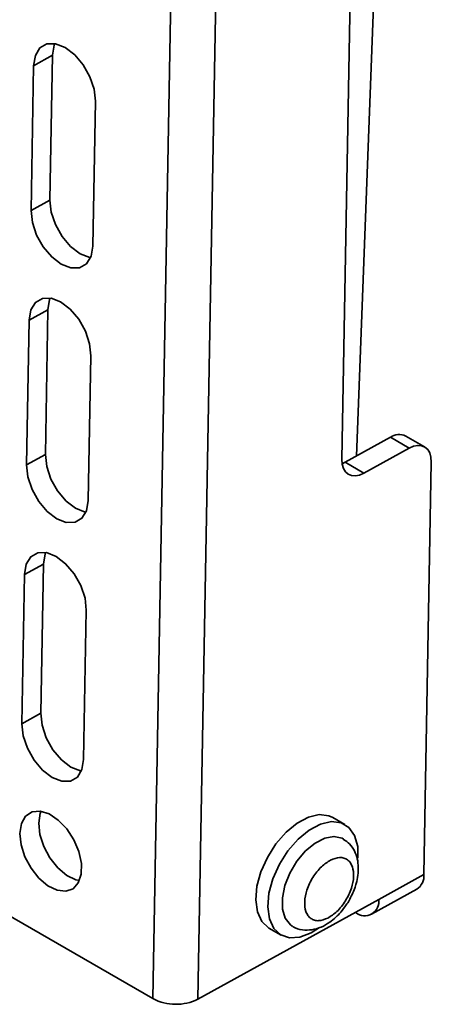
# Model space of a CAD drawing. Units: millimetres. Extents: x 10 to 410, y 10 to 269.
# Drawn here: x 31 to 32, y 237 to 240 of the extents above; entities that cross this region are included whole.
import ezdxf

# ---------------------------------------------------------------- set-up
doc = ezdxf.new("R2010")
doc.units = ezdxf.units.MM

msp = doc.modelspace()

# ---------------------------------------------------------------- linework, layer by layer
at = {"color": 7, "linetype": 'Continuous', "lineweight": 35}
for p, q in [((31.6979, 237.3957), (31.7863, 242.3449)), ((31.8039, 237.3944), (31.8923, 242.3436)), ((32.1927, 241.5228), (32.1416, 238.6633)), ((32.1758, 238.671), (32.2523, 240.697)), ((31.4624, 239.6129), (31.4182, 239.5885)), ((31.4624, 239.6129), (31.4564, 239.2726)), ((31.4122, 239.2482), (31.4182, 239.5885)), ((31.5632, 239.5048), (31.5571, 239.1645)), ((31.4564, 239.2726), (31.4122, 239.2482)), ((31.4076, 238.9904), (31.4517, 239.0149)), ((31.4517, 239.0149), (31.4457, 238.6746)), ((31.4015, 238.6502), (31.4076, 238.9904)), ((31.5525, 238.9067), (31.5464, 238.5665)), ((32.1493, 238.6563), (32.2554, 238.715)), ((32.2554, 238.715), (32.2995, 238.6895)), ((32.3359, 238.6926), (32.2917, 238.7181)), ((32.1935, 238.6308), (32.2995, 238.6895)), ((31.4457, 238.6746), (31.4015, 238.6502)), ((32.1422, 238.653), (32.1493, 238.6563)), ((32.1935, 238.6308), (32.1493, 238.6563)), ((32.3515, 238.6569), (32.3342, 237.6877)), ((31.4411, 238.4168), (31.3969, 238.3924)), ((31.4411, 238.4168), (31.4348, 238.0663)), ((31.3906, 238.0418), (31.3969, 238.3924)), ((31.5418, 238.3087), (31.5356, 237.9581)), ((31.4348, 238.0663), (31.3906, 238.0418)), ((32.1488, 237.8049), (32.1205, 237.8213)), ((31.2117, 237.6763), (31.6979, 237.3957)), ((32.3342, 237.6877), (32.2281, 237.6291)), ((32.2114, 237.594), (32.3174, 237.6527)), ((32.2281, 237.6291), (31.8039, 237.3944)), ((32.1728, 237.5985), (32.174, 237.5978)), ((31.9705, 237.5615), (31.9988, 237.5451))]:
    msp.add_line(p, q, dxfattribs=at)
at = {"color": 7, "linetype": 'Continuous', "lineweight": 35, "flags": 128}
for points in [[(31.4182, 239.5885), (31.4223, 239.6125), (31.433, 239.6302), (31.4493, 239.6396), (31.4698, 239.64), (31.4922, 239.6312), (31.5146, 239.6141), (31.5345, 239.5904), (31.5502, 239.5625), (31.5601, 239.5329), (31.5632, 239.5048)], [(31.4677, 239.6403), (31.4664, 239.637), (31.4624, 239.6129)], [(31.4564, 239.2726), (31.4594, 239.2445), (31.4693, 239.215), (31.485, 239.187), (31.505, 239.1633), (31.5273, 239.1463), (31.5498, 239.1375), (31.5518, 239.1371)], [(31.5571, 239.1645), (31.5531, 239.1404), (31.5424, 239.1228), (31.526, 239.1134), (31.5056, 239.113), (31.4831, 239.1218), (31.4608, 239.1389), (31.4408, 239.1625), (31.4251, 239.1905), (31.4152, 239.22), (31.4122, 239.2482)], [(31.4076, 238.9904), (31.4116, 239.0145), (31.4223, 239.0321), (31.4387, 239.0416), (31.4591, 239.0419), (31.4816, 239.0331), (31.5039, 239.0161), (31.5239, 238.9924), (31.5396, 238.9644), (31.5494, 238.9349), (31.5525, 238.9067)], [(31.4571, 239.0423), (31.4558, 239.039), (31.4517, 239.0149)], [(32.2995, 238.6895), (32.3099, 238.694), (32.3198, 238.696), (32.3288, 238.6953), (32.3367, 238.6921), (32.3431, 238.6864), (32.3478, 238.6784), (32.3507, 238.6685), (32.3515, 238.6569)], [(31.4457, 238.6746), (31.4488, 238.6464), (31.4586, 238.6169), (31.4743, 238.589), (31.4943, 238.5653), (31.5166, 238.5482), (31.5391, 238.5394), (31.5411, 238.5391)], [(31.5464, 238.5665), (31.5424, 238.5424), (31.5317, 238.5248), (31.5153, 238.5153), (31.4949, 238.515), (31.4725, 238.5238), (31.4501, 238.5408), (31.4301, 238.5645), (31.4144, 238.5925), (31.4046, 238.622), (31.4015, 238.6502)], [(32.1416, 238.6633), (32.1424, 238.6518), (32.1452, 238.6419), (32.1499, 238.6339), (32.1563, 238.6282), (32.1642, 238.6249), (32.1733, 238.6243), (32.1832, 238.6263), (32.1935, 238.6308)], [(31.3969, 238.3924), (31.4009, 238.4165), (31.4116, 238.4341), (31.428, 238.4436), (31.4484, 238.4439), (31.4709, 238.4351), (31.4932, 238.418), (31.5132, 238.3944), (31.5289, 238.3664), (31.5388, 238.3369), (31.5418, 238.3087)], [(31.4464, 238.4443), (31.4451, 238.4409), (31.4411, 238.4168)], [(31.4348, 238.0663), (31.4379, 238.0381), (31.4478, 238.0086), (31.4635, 237.9806), (31.4835, 237.957), (31.5058, 237.9399), (31.5282, 237.9311), (31.5303, 237.9307)], [(31.5356, 237.9581), (31.5316, 237.9341), (31.5209, 237.9164), (31.5045, 237.907), (31.4841, 237.9066), (31.4616, 237.9154), (31.4393, 237.9325), (31.4193, 237.9562), (31.4036, 237.9841), (31.3937, 238.0137), (31.3906, 238.0418)], [(31.386, 237.7841), (31.3897, 237.8071), (31.3995, 237.8244), (31.4145, 237.8344), (31.4334, 237.8362), (31.4546, 237.8297), (31.4761, 237.8153), (31.496, 237.7945), (31.5127, 237.7691), (31.5245, 237.7412), (31.5304, 237.7134), (31.5299, 237.6882), (31.5231, 237.6678), (31.5106, 237.654), (31.4934, 237.6481), (31.4732, 237.6505), (31.4516, 237.661), (31.4306, 237.6788), (31.4121, 237.7022), (31.3978, 237.7292), (31.3888, 237.7573), (31.386, 237.7841)], [(31.4355, 237.8359), (31.4339, 237.8316), (31.4302, 237.8085)], [(31.4302, 237.8085), (31.433, 237.7817), (31.4419, 237.7536), (31.4563, 237.7266), (31.4748, 237.7032), (31.4958, 237.6855), (31.5173, 237.6749), (31.5257, 237.673)], [(32.1205, 237.8213), (32.1114, 237.8254), (32.0886, 237.8282), (32.0632, 237.8223), (32.0366, 237.8083), (32.0106, 237.7869), (31.9868, 237.7595), (31.9667, 237.7278), (31.9515, 237.6939), (31.9422, 237.6597), (31.9394, 237.6276), (31.9433, 237.5995), (31.9536, 237.5771)], [(32.1794, 237.7256), (32.1787, 237.7535), (32.1715, 237.7789), (32.1583, 237.7979), (32.1397, 237.8091), (32.1169, 237.8118), (32.0915, 237.806), (32.0649, 237.792), (32.0389, 237.7706), (32.0151, 237.7432), (31.9949, 237.7115), (31.9798, 237.6775), (31.9705, 237.6434), (31.9677, 237.6113), (31.9716, 237.5831), (31.9819, 237.5608), (31.9819, 237.5608)], [(32.0253, 237.5659), (32.0207, 237.5692), (32.0086, 237.5846), (32.0022, 237.6063), (32.002, 237.6326), (32.0079, 237.6615), (32.0196, 237.6909), (32.0362, 237.7187), (32.0563, 237.7428), (32.0787, 237.7613), (32.1015, 237.7729), (32.1231, 237.7768), (32.142, 237.7727), (32.1454, 237.7708)], [(31.9536, 237.5771), (31.9697, 237.5619), (31.9705, 237.5615)], [(31.9819, 237.5608), (31.998, 237.5456), (32.0188, 237.5386), (32.0431, 237.5401), (32.0693, 237.5501), (32.0889, 237.5626)]]:
    msp.add_lwpolyline(points, dxfattribs=at)
at = {"color": 7, "linetype": 'Continuous', "lineweight": 35}
for centre, radius, start, end in [((32.2763, 238.6845), 0.0369, 65.2255, 124.4765), ((32.2962, 237.6844), 0.0381, 303.8787, 5.0488), ((32.1948, 237.6243), 0.0337, 231.7857, 8.2036), ((31.7522, 237.4998), 0.1174, 242.4591, 296.1553)]:
    msp.add_arc(centre, radius, start, end, dxfattribs=at)
for points, knots in [([(32.1584, 237.6262), (32.1632, 237.6357), (32.17, 237.6489), (32.1762, 237.669), (32.1796, 237.6857), (32.1807, 237.7051), (32.1784, 237.7245), (32.1718, 237.7432), (32.1611, 237.7596), (32.1506, 237.7667), (32.1457, 237.7701)], [0, 0, 0, 0, 0.1822163, 0.2533537, 0.370514, 0.4897664, 0.6169141, 0.747891, 0.8816818, 1, 1, 1, 1]), ([(32.1084, 237.5849), (32.1013, 237.5822), (32.0902, 237.5779), (32.0772, 237.5796), (32.0686, 237.5837), (32.0616, 237.5908), (32.0555, 237.6031), (32.053, 237.6231), (32.0576, 237.6468), (32.0653, 237.6662), (32.0733, 237.6808), (32.0829, 237.6943), (32.0967, 237.7096), (32.1079, 237.7167), (32.1151, 237.7213)], [0, 0, 0, 0, 0.119721, 0.184887, 0.25, 0.315166, 0.380279, 0.5, 0.619721, 0.684887, 0.75, 0.815166, 0.880279, 1, 1, 1, 1]), ([(32.1151, 237.7213), (32.1223, 237.724), (32.1334, 237.7283), (32.1463, 237.7266), (32.155, 237.7225), (32.1619, 237.7154), (32.168, 237.7031), (32.1705, 237.6831), (32.1659, 237.6594), (32.1582, 237.64), (32.1502, 237.6254), (32.1407, 237.6119), (32.1269, 237.5966), (32.1157, 237.5895), (32.1084, 237.5849)], [0, 0, 0, 0, 0.119721, 0.184887, 0.25, 0.315166, 0.380279, 0.5, 0.619721, 0.684887, 0.75, 0.815166, 0.880279, 1, 1, 1, 1]), ([(32.0251, 237.5665), (32.0258, 237.5659), (32.0325, 237.5605), (32.0489, 237.5567), (32.0713, 237.5565), (32.0931, 237.5631), (32.1118, 237.5738), (32.1271, 237.5863), (32.1402, 237.5998), (32.1505, 237.6132), (32.1563, 237.6227), (32.1584, 237.6262)], [0, 0, 0, 0, 0.018083, 0.168249, 0.31268, 0.459331, 0.604393, 0.714479, 0.811944, 0.931835, 1, 1, 1, 1])]:
    msp.add_open_spline(points, degree=3, knots=knots, dxfattribs=at)

doc.saveas('drawing.dxf')
